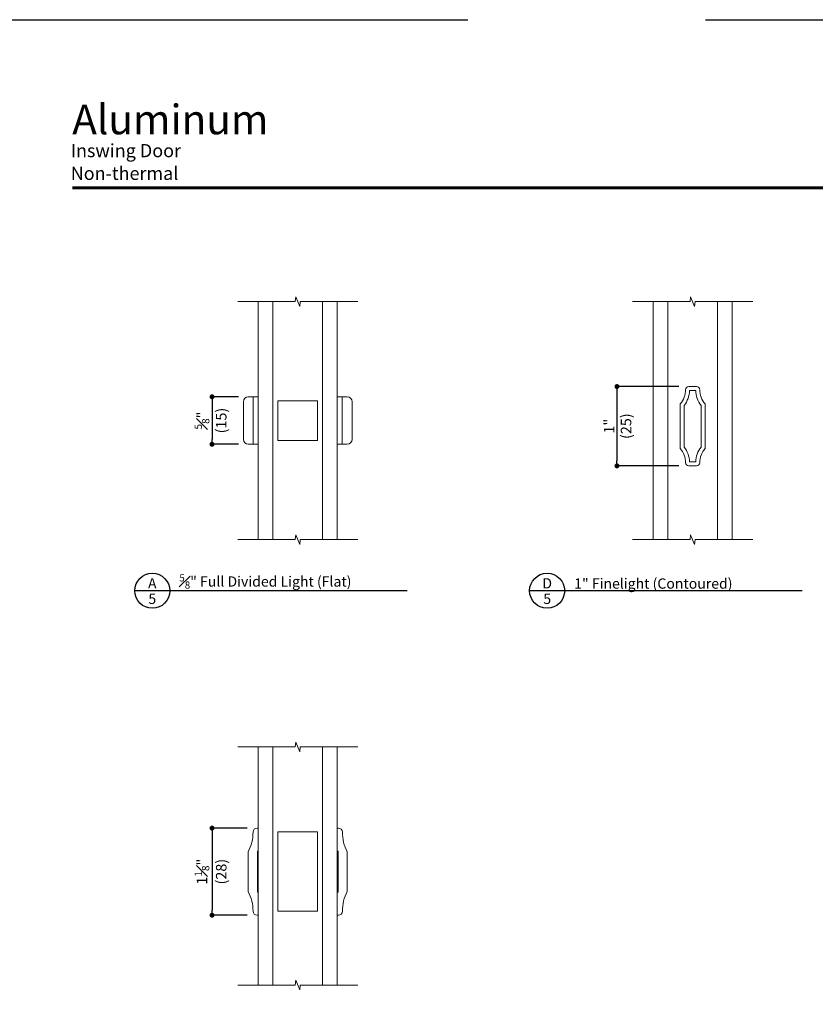
# Model space of a CAD drawing. Extents: x 0 to 391, y 0 to 352.
# Drawn here: x 374 to 384, y 340 to 352 of the extents above; entities that cross this region are included whole.
import ezdxf
from ezdxf.enums import TextEntityAlignment as Align

# ---------------------------------------------------------------- set-up
doc = ezdxf.new("R2010")
doc.units = 0
doc.header["$LTSCALE"] = 6
doc.header["$MEASUREMENT"] = 0
doc.linetypes.add('DASHED', pattern=[0.75, 0.5, -0.25])
doc.layers.get('0').update_dxf_attribs({"linetype": 'CONTINUOUS'})
doc.layers.get('Defpoints').update_dxf_attribs({"linetype": 'CONTINUOUS'})
doc.layers.add('A-ANNO-DIMS', color=3, linetype='CONTINUOUS')
doc.layers.add('A-ANNO-TEXT', color=4, linetype='CONTINUOUS')
doc.layers.add('A-DETL-MCUT', color=6, linetype='CONTINUOUS', lineweight=20)
doc.layers.add('PLOT VIEW', color=1, linetype='DASHED', plot=False)
doc.styles.add('ADF Bold', font='segoeuib.ttf')
doc.styles.add('ADF Dims', font='segoeui.ttf', dxfattribs={"width": 0.75})
doc.styles.add('ADF Text', font='FRABK.TTF', dxfattribs={"width": 0.85})
doc.dimstyles.new('ADF 6 inches equals 1 foot', dxfattribs={"dimtxt": 0.132812, "dimasz": 0.0625, "dimexe": 0.0625, "dimexo": 0.125, "dimgap": 0.03125, "dimtad": 1, "dimdec": 6, "dimzin": 3, "dimdsep": 46, "dimlunit": 4, "dimtxsty": 'ADF Text', "dimblk": 'DOT', "dimcen": 0, "dimclrd": 256, "dimclre": 256, "dimclrt": 256, "dimadec": 0, "dimazin": 0, "dimtfac": 0.7, "dimtdec": 6, "dimtix": 1, "dimtmove": 0, "dimatfit": 0, "dimldrblk": 'DOT', "dimfxl": 0.125, "dimfrac": 1, "dimtolj": 1, "dimtzin": 4, "dimlwd": -1, "dimlwe": -1, "dimarcsym": 0})

# ---------------------------------------------------------------- blocks, each defined once
blk = doc.blocks.new('ADF TB Portrait 2020')
at = {"layer": 'A-ANNO-TEXT', "color": 9, "ltscale": 5, "const_width": 0.02}
blk.add_lwpolyline([(0.5, -1.0625), (8, -1.0625)], dxfattribs=at)
at = {"layer": 'PLOT VIEW'}
blk.add_lwpolyline([(8.5, -11), (0, -11), (0, 0), (8.5, 0)], close=True, dxfattribs=at)
at = {"layer": 'A-ANNO-TEXT', "color": 7, "style": 'ADF Bold'}
blk.add_attdef('PRODUCT_SERIES', text='', height=0.1875, dxfattribs=at).set_placement((0.5, -0.5368), align=Align.TOP_LEFT)
at = {"layer": 'A-ANNO-TEXT', "color": 9, "style": 'ADF Bold'}
blk.add_attdef('PRODUCT_DESCRIPTION_001', (0.4905, -0.8693), '', height=0.0833, dxfattribs=at)
at = {"layer": 'A-ANNO-TEXT', "color": 9, "ltscale": 5, "width": 0.75}
for tag, style, p in [('SCALE', 'ADF Bold', (8, -9.98)), ('DATE', 'ADF Dims', (8, -10.3039))]:
    blk.add_attdef(tag, text='', height=0.0833, dxfattribs=dict(at, style=style)).set_placement(p, align=Align.BOTTOM_RIGHT)
blk = doc.blocks.new('AW Detail Tag')
at = {"layer": 'A-ANNO-TEXT'}
blk.add_line((6.886, 0), (0, 0), dxfattribs=at)
blk.add_circle((0.443, 0), 0.443, dxfattribs=at)
blk = doc.blocks.new('_DOT')
at = {"color": 0, "linetype": 'ByBlock'}
blk.add_line((-0.5, 0), (-1, 0), dxfattribs=at)
at = {"color": 0, "linetype": 'ByBlock', "const_width": 0.5}
blk.add_lwpolyline([(-0.25, 0, 1), (0.25, 0, 1)], format="xyb", close=True, dxfattribs=at)
blk = doc.blocks.new('*D34')
at = {"layer": 'A-ANNO-DIMS', "transparency": 16777216}
for p, q in [((382.663, 347.364), (381.882, 347.364)), ((381.882, 347.301), (381.882, 346.424)), ((382.663, 346.361), (381.882, 346.361))]:
    blk.add_line(p, q, dxfattribs=at)
at = {"layer": 'Defpoints', "color": 0, "transparency": 16777216}
for p in [(382.788, 347.364), (381.882, 346.361), (382.788, 346.361)]:
    blk.add_point(p, dxfattribs=at)
at = {"layer": 'A-ANNO-DIMS', "transparency": 16777216, "xscale": 0.0625, "yscale": 0.0625, "zscale": 0.0625}
for p, rotation in [((381.882, 347.364), 90), ((381.882, 346.361), 270)]:
    blk.add_blockref('_DOT', p, dxfattribs=dict(at, rotation=rotation))
at = {"layer": 'A-ANNO-DIMS', "transparency": 16777216, "attachment_point": 5, "rotation": 90, "style": 'ADF Text'}
for s, insert, char_height in [('\\A1;1"', (381.783, 346.863), 0.1328), ('\\A1;\\f [;\\fFranklin Gothic Book;(25)\\f]', (381.997, 346.863), 0.13281)]:
    blk.add_mtext(s, dxfattribs=dict(at, insert=insert, char_height=char_height))
blk = doc.blocks.new('*D35')
at = {"layer": 'A-ANNO-DIMS', "transparency": 16777216}
for p, q in [((377.21, 341.783), (376.766, 341.783)), ((376.766, 341.721), (376.766, 340.746)), ((377.21, 340.683), (376.766, 340.683))]:
    blk.add_line(p, q, dxfattribs=at)
at = {"layer": 'Defpoints', "color": 0, "transparency": 16777216}
for p in [(377.335, 341.783), (376.766, 340.683), (377.335, 340.683)]:
    blk.add_point(p, dxfattribs=at)
at = {"layer": 'A-ANNO-DIMS', "transparency": 16777216, "xscale": 0.0625, "yscale": 0.0625, "zscale": 0.0625}
for p, rotation in [((376.766, 341.783), 90), ((376.766, 340.683), 270)]:
    blk.add_blockref('_DOT', p, dxfattribs=dict(at, rotation=rotation))
at = {"layer": 'A-ANNO-DIMS', "transparency": 16777216, "char_height": 0.13281, "attachment_point": 5, "rotation": 90, "style": 'ADF Text'}
for s, insert in [('\\A1;1{\\H0.7x;\\S1#8;}"', (376.639, 341.233)), ('\\A1;\\f [;\\fFranklin Gothic Book;(28)\\f]', (376.882, 341.233))]:
    blk.add_mtext(s, dxfattribs=dict(at, insert=insert))
blk = doc.blocks.new('*D36')
at = {"layer": 'A-ANNO-DIMS', "transparency": 16777216}
for p, q in [((377.099, 347.234), (376.766, 347.234)), ((376.766, 347.171), (376.766, 346.696)), ((377.099, 346.634), (376.766, 346.634))]:
    blk.add_line(p, q, dxfattribs=at)
at = {"layer": 'Defpoints', "color": 0, "transparency": 16777216}
for p in [(377.224, 347.234), (376.766, 346.634), (377.224, 346.634)]:
    blk.add_point(p, dxfattribs=at)
at = {"layer": 'A-ANNO-DIMS', "transparency": 16777216, "xscale": 0.0625, "yscale": 0.0625, "zscale": 0.0625}
for p, rotation in [((376.766, 347.234), 90), ((376.766, 346.634), 270)]:
    blk.add_blockref('_DOT', p, dxfattribs=dict(at, rotation=rotation))
at = {"layer": 'A-ANNO-DIMS', "transparency": 16777216, "char_height": 0.13281, "attachment_point": 5, "rotation": 90, "style": 'ADF Text'}
for s, insert in [('\\A1;\\f [;\\fFranklin Gothic Book;(15)\\f]', (376.882, 346.934)), ('\\A1;{\\H0.7x;\\S5#8;}"', (376.639, 346.934))]:
    blk.add_mtext(s, dxfattribs=dict(at, insert=insert))

msp = doc.modelspace()

# ---------------------------------------------------------------- linework, layer by layer
at = {"layer": 'A-DETL-MCUT'}
for p, q in [((377.348568, 345.429039), (377.348568, 348.43804)), ((377.536068, 348.43804), (377.536068, 345.429039)), ((378.161068, 345.429039), (378.161068, 348.43804)), ((378.348571, 348.43804), (378.348571, 345.429039)), ((382.338383, 345.429039), (382.338383, 348.43804)), ((382.525883, 348.43804), (382.525883, 345.429039)), ((383.150883, 345.429039), (383.150883, 348.43804)), ((383.338387, 348.43804), (383.338387, 345.429039)), ((377.286725, 347.23354), (377.348564, 347.23354)), ((378.410411, 347.23354), (378.348571, 347.23354)), ((377.286725, 346.633548), (377.348564, 346.633548)), ((378.410411, 346.633548), (378.348571, 346.633548)), ((377.348568, 339.799651), (377.348568, 342.808651)), ((377.536068, 342.808651), (377.536068, 339.799651)), ((378.161068, 339.799651), (378.161068, 342.808651)), ((378.348571, 342.808651), (378.348571, 339.799651))]:
    msp.add_line(p, q, dxfattribs=at)
for points in [[(377.090064, 348.43804), (377.8176, 348.43804), (377.823094, 348.499027), (377.874042, 348.377053), (377.879536, 348.43804), (378.607072, 348.43804)], [(382.079879, 348.43804), (382.807416, 348.43804), (382.81291, 348.499027), (382.863857, 348.377053), (382.869351, 348.43804), (383.596887, 348.43804)], [(377.090064, 345.429039), (377.8176, 345.429039), (377.823094, 345.490026), (377.874042, 345.368053), (377.879536, 345.429039), (378.607072, 345.429039)], [(382.079879, 345.429039), (382.807416, 345.429039), (382.81291, 345.490026), (382.863857, 345.368053), (382.869351, 345.429039), (383.596887, 345.429039)], [(377.090064, 342.808651), (377.8176, 342.808651), (377.823094, 342.869638), (377.874042, 342.747665), (377.879536, 342.808651), (378.607072, 342.808651)], [(377.090064, 339.799651), (377.8176, 339.799651), (377.823094, 339.860637), (377.874042, 339.738664), (377.879536, 339.799651), (378.607072, 339.799651)]]:
    msp.add_lwpolyline(points, dxfattribs=at)
for points in [[(382.681383, 347.143999), (382.681383, 346.580999, -0.180177674), (382.748383, 346.401107, 0.414213562), (382.788383, 346.361107), (382.888383, 346.361107, 0.414213562), (382.928383, 346.401107, -0.180177674), (382.995383, 346.580999), (382.995383, 347.143999, -0.180177674), (382.928383, 347.323891, 0.414213562), (382.888383, 347.363891), (382.788383, 347.363891, 0.414213562), (382.748383, 347.323891, -0.180177674)], [(382.799198, 347.312891, -0.155971425), (382.732383, 347.125913), (382.732383, 346.599085, -0.155971425), (382.799198, 346.412107), (382.877569, 346.412107, -0.155971425), (382.944383, 346.599085), (382.944383, 347.125913, -0.155971425), (382.877569, 347.312891)], [(377.161725, 346.696048, 0.414213562), (377.224225, 346.633548), (377.286725, 346.633548), (377.286725, 347.23354), (377.224225, 347.23354, 0.414213562), (377.161725, 347.17104)], [(378.535411, 346.696048, -0.414213562), (378.472911, 346.633548), (378.410411, 346.633548), (378.410411, 347.23354), (378.472911, 347.23354, -0.414213562), (378.535411, 347.17104)]]:
    msp.add_lwpolyline(points, format="xyb", close=True, dxfattribs=at)
for points in [[(378.098568, 347.184931), (378.098568, 346.682148), (377.598568, 346.682148), (377.598568, 347.184931)], [(378.098568, 341.734502), (378.098568, 340.731719), (377.598568, 340.731719), (377.598568, 341.734502)]]:
    msp.add_lwpolyline(points, close=True, dxfattribs=at)
at = {"layer": 'A-DETL-MCUT', "flags": 128}
for points in [[(377.348568, 340.97311), (377.348568, 340.683118), (377.334568, 340.683118, -0.414213562), (377.284568, 340.733118, 0.122153642), (377.222568, 340.98311), (377.222568, 341.483118, 0.122153642), (377.284568, 341.73311, -0.414213562), (377.334568, 341.78311), (377.348568, 341.78311), (377.348568, 341.49311), (377.338568, 341.49311), (377.338568, 340.97311)], [(378.348568, 340.97311), (378.348568, 340.683118), (378.362568, 340.683118, 0.414213562), (378.412568, 340.733118, -0.122153642), (378.474568, 340.98311), (378.474568, 341.483118, -0.122153642), (378.412568, 341.73311, 0.414213562), (378.362568, 341.78311), (378.348568, 341.78311), (378.348568, 341.49311), (378.358568, 341.49311), (378.358568, 340.97311)]]:
    msp.add_lwpolyline(points, format="xyb", close=True, dxfattribs=at)

# ---------------------------------------------------------------- block references
at = {"layer": 'A-ANNO-DIMS', "ltscale": 5}
ref = msp.add_blockref('ADF TB Portrait 2020', (374, 352), dxfattribs=dict(at, xscale=2, yscale=2, zscale=2))
ref.add_attrib('PRODUCT_SERIES', 'Aluminum', dxfattribs={"layer": 'A-ANNO-TEXT', "color": 7, "ltscale": 5, "height": 0.375, "style": 'ADF Bold'}).set_placement((375, 350.926471), align=Align.TOP_LEFT)
ref.add_attrib('PRODUCT_DESCRIPTION_001', 'Inswing Door', (374.980958, 350.26206), dxfattribs={"layer": 'A-ANNO-TEXT', "color": 9, "ltscale": 5, "height": 0.1665, "style": 'ADF Bold'})
ref.add_attrib('PRODUCT_DESCRIPTION_002', 'Non-thermal', (374.980958, 349.975039), dxfattribs={"layer": 'A-ANNO-TEXT', "color": 9, "ltscale": 5, "height": 0.1665, "style": 'ADF Bold'})
at = {"layer": 'A-ANNO-TEXT', "xscale": 0.5, "yscale": 0.5, "zscale": 0.5}
for p in [(375.788797, 344.782399), (380.778612, 344.782399)]:
    msp.add_blockref('AW Detail Tag', p, dxfattribs=at)

# ---------------------------------------------------------------- texts
at = {"layer": 'A-ANNO-TEXT', "style": 'ADF Text'}
for s, p in [('A', (376.011095, 344.770866)), ('D', (381.00091, 344.770866))]:
    msp.add_text(s, height=0.130208, dxfattribs=at).set_placement(p, align=Align.BOTTOM_CENTER)
for p in [(376.011095, 344.745957), (381.00091, 344.745957)]:
    msp.add_text('5', height=0.130208, dxfattribs=at).set_placement(p, align=Align.TOP_CENTER)
at = {"layer": 'A-ANNO-TEXT', "char_height": 0.13020833, "width": 3.41627059, "attachment_point": 7, "line_spacing_factor": 1.04, "style": 'ADF Text'}
for s, insert in [('\\A1;{\\H0.7x;\\W1;\\S5#8;\\H1.4286x;" \\H0.99998x;Full Divided Light (Flat)}', (376.35238, 344.80897)), ('\\A1;{\\W1;1" Finelight (Contoured)}', (381.342196, 344.80897))]:
    msp.add_mtext(s, dxfattribs=dict(at, insert=insert))

# ---------------------------------------------------------------- dimensions: what is measured, and where the dimension line sits
at = {"layer": 'A-ANNO-DIMS'}
for base, p1, p2, picture, middle in [((381.881886, 346.361107), (382.788383, 347.363891), (382.788383, 346.361107), '*D34', (381.881886, 346.862503)), ((376.76607, 346.633548), (377.224225, 347.23354), (377.224225, 346.633548), '*D36', (376.76607, 346.93354)), ((376.76607, 340.683118), (377.334568, 341.78311), (377.334568, 340.683118), '*D35', (376.76607, 341.233114))]:
    dim = msp.add_linear_dim(base=base, p1=p1, p2=p2, angle=90, dimstyle='ADF 6 inches equals 1 foot', override={"dimexe": 0, "dimdec": 3, "dimpost": '\\X\\f'}, dxfattribs=at)
    dim.commit()
    dim.dimension.update_dxf_attribs({"geometry": picture, "text_midpoint": middle, "dimtype": 160})

doc.saveas('drawing.dxf')
